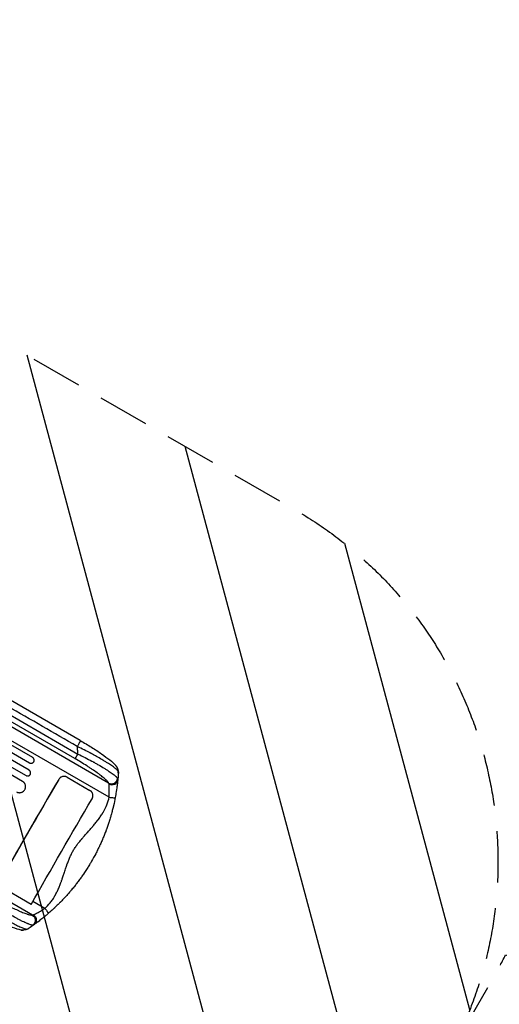
# Model space of a CAD drawing. Units: millimetres. Extents: x -4224 to 3733, y -4332 to 3210.
# Drawn here: x -103 to 1077, y -2869 to -444 of the extents above; entities that cross this region are included whole.
import ezdxf

# ---------------------------------------------------------------- set-up
doc = ezdxf.new("R2010")
doc.units = ezdxf.units.MM
doc.header["$LTSCALE"] = 20
doc.linetypes.add('HIDDEN', pattern=[9.525, 6.35, -3.175])
for name, color, linetype in [('2d', 230, 'Continuous'), ('EN-Free_Space', 10, 'HIDDEN'), ('EN-Free_Space_Hatch', 10, 'HIDDEN'), ('EN-Safetyzone', 93, 'HIDDEN')]:
    doc.layers.add(name, color=color, linetype=linetype)

msp = doc.modelspace()

# ---------------------------------------------------------------- hatches: boundary and pattern name
at = {"layer": 'EN-Free_Space_Hatch'}
h = msp.add_hatch(dxfattribs=at)
h.set_pattern_fill('ANSI31', color=256, scale=100, angle=60)
h.set_pattern_definition([(105, (-1424.68, -2405), (-306.68, -82.175), [])])
h.paths.add_polyline_path([(-426.6, -3382.5, 1), (573.4, -1650.4), (-563.8, -993.9, 1), (-1563.8, -2725.9)])

# ---------------------------------------------------------------- linework, layer by layer
at = {"layer": '2d'}
for p, q in [((45.7, -2219.3), (-126, -2120.2)), ((-141.2, -2147.9), (39.8, -2252.4)), ((115.3, -2323.9), (-157.2, -2166.5)), ((32.5, -2263.8), (-148.6, -2159.3)), ((-71.5, -2261.3), (-178.2, -2199.7)), ((116.6, -2358.8), (-173.4, -2191.4)), ((-80.2, -2292.6), (-194.1, -2226.9)), ((-185.7, -2212.7), (-79.1, -2274.2)), ((-96.3, -2319.8), (-210, -2254.1)), ((-201.6, -2239.9), (-87.8, -2305.6)), ((-7.4, -2315), (-7.4, -2315.1)), ((13.1, -2309.6), (69.4, -2342.1)), ((-72.4, -2649.1), (-345, -2491.7)), ((-75.2, -2622.7), (-157.4, -2575.3)), ((-41.6, -2632.7), (-71.2, -2615.6))]:
    msp.add_line(p, q, dxfattribs=at)
for centre, major_axis, ratio, start_param, end_param in [((39.8, -2250.9), (7.5, 13), 0.052336, 3.282092, 4.625123), ((-25, -2459.7), (549.5, 951.8), 0.052336, 1.448563, 1.722733), ((-25, -2459.7), (550, 952.6), 0.052336, 1.448675, 1.715055), ((122.7, -2310.9), (13.6, 6.4), 0.971321, 3.770361, 5.728052), ((123, -2314.4), (-14.9, 1.5), 0.923081, 1.194458, 3.141593)]:
    msp.add_ellipse(centre, major_axis=major_axis, ratio=ratio, start_param=start_param, end_param=end_param, dxfattribs=at)
at = {"layer": '2d', "extrusion": (0, 0, -1)}
for centre, major_axis, ratio, start_param, end_param in [((57.2, -2507.1), (549.5, 951.8), 0.052336, 4.560452, 4.834622), ((-79.9, -2661.9), (-1.3, 14.9), 0.971321, 0.628769, 2.58646), ((-76.8, -2660.4), (-8.7, 12.2), 0.923081, 1.194458, 3.141593)]:
    msp.add_ellipse(centre, major_axis=major_axis, ratio=ratio, start_param=start_param, end_param=end_param, dxfattribs=at)
at = {"layer": '2d'}
for points in [[(38.3, -2233.8), (-19, -2200.8), (-76.2, -2167.7), (-133.5, -2134.7)], [(116.3, -2326.7), (116.2, -2325.5), (115.9, -2324.6), (115.3, -2323.9)], [(137.5, -2312.5), (138, -2313.3), (138.1, -2314.4), (138, -2315.9)], [(-72.4, -2649.1), (-71.5, -2649.2), (-70.6, -2648.9), (-69.5, -2648.5)], [(-68, -2672.6), (-69.2, -2673.5), (-70.3, -2673.9), (-71.2, -2673.9)]]:
    msp.add_open_spline(points, degree=3, dxfattribs=at)
for points, weights, degree in [([(45.7, -2219.3), (46.4, -2219.7), (38.9, -2232.7)], [0.940022557012, 0.67206553936, 0.960981384597], 2), ([(38.9, -2232.7), (38.6, -2233.3), (38.3, -2233.8)], [0.960981384597, 0.979363554789, 1], 2), ([(39.8, -2252.4), (39.5, -2246.2), (38.9, -2240), (38.3, -2233.8)], [1, 0.999818222216, 0.999818222216, 1], 3), ([(133.4, -2281.4), (133.4, -2281.4), (133.4, -2281.4)], [0.923568832486, 0.923568629101, 0.923568425721], 2), ([(133.4, -2281.4), (137.1, -2285.9), (136.3, -2291.9)], [0.923568425721, 0.886098819572, 1], 2), ([(139.3, -2300.1), (138.9, -2305.3), (138.5, -2310.6), (138, -2315.9)], [1, 0.999915901955, 0.999915901955, 1], 3), ([(-41.6, -2632.7), (-31.8, -2644), (-33.5, -2645.5)], [1, 0.707590995576, 1], 2), ([(-100.1, -2686), (-94.4, -2686.9), (-89.6, -2683.1)], [0.923568520446, 0.886098675599, 1], 2), ([(-100.1, -2686), (-100.1, -2686), (-100.1, -2686)], [0.923568914047, 0.923568717244, 0.923568520446], 2), ([(-68, -2672.6), (-72.3, -2675.7), (-76.7, -2678.7), (-81.1, -2681.7)], [1, 0.999915901955, 0.999915901955, 1], 3)]:
    msp.add_rational_spline(points, weights, degree=degree, dxfattribs=at)
for points, knots in [([(45.7, -2219.3), (55.2, -2224.7), (64.5, -2230.4), (82.2, -2241.4), (90.6, -2247), (105.7, -2257.5), (112.5, -2262.5), (123.8, -2271.6), (128.4, -2275.6), (132.4, -2280.2), (132.9, -2280.8), (133.4, -2281.4)], [0, 0, 0, 0, 3.267108, 3.267108, 6.544869, 6.544869, 9.759574, 9.759574, 12.886935, 12.886935, 13.342821, 13.342821, 13.342821, 13.342821]), ([(136.3, -2291.9), (134.9, -2290.5), (133.1, -2288.9), (128.5, -2285.3), (125.8, -2283.2), (119.4, -2278.8), (115.8, -2276.4), (109.8, -2272.6), (107.7, -2271.3), (104.4, -2269.3), (103.3, -2268.6), (101.6, -2267.6), (100.7, -2267), (99.7, -2266.4), (99.1, -2266.1), (98.9, -2266), (98.8, -2265.9), (98.7, -2265.9), (98.7, -2265.8), (98.6, -2265.8), (98.6, -2265.8), (94.5, -2263.4), (90, -2260.8), (82.9, -2256.8), (80.4, -2255.4), (76.6, -2253.4), (75.3, -2252.7), (73.3, -2251.6), (72.3, -2251.1), (71.2, -2250.5), (70.6, -2250.1), (70.3, -2250), (70.1, -2249.9), (70.1, -2249.9), (70, -2249.9), (70, -2249.8), (70, -2249.8), (65.5, -2247.5), (60.7, -2244.9), (50.1, -2239.6), (44.4, -2236.8), (38.3, -2233.8)], [0, 0, 0, 0, 0.125, 0.125, 0.25, 0.25, 0.375, 0.375, 0.4375, 0.4375, 0.46875, 0.46875, 0.484375, 0.492188, 0.496094, 0.498047, 0.499023, 0.499512, 0.499756, 0.499756, 0.5, 0.5, 0.625, 0.625, 0.6875, 0.6875, 0.71875, 0.71875, 0.734375, 0.742187, 0.746094, 0.748047, 0.749023, 0.749512, 0.749756, 0.749756, 0.75, 0.75, 0.875, 0.875, 1, 1, 1, 1]), ([(39.8, -2252.4), (45.9, -2255.4), (51.7, -2258.3), (63.2, -2264.2), (68.8, -2267.1), (75.7, -2270.8), (77.1, -2271.6), (79.1, -2272.7), (79.8, -2273.1), (81.1, -2273.8), (81.8, -2274.2), (85.1, -2276), (87.7, -2277.5), (95.2, -2281.8), (99.9, -2284.6), (106.6, -2288.7), (108.7, -2290), (111.8, -2292), (112.8, -2292.7), (114.8, -2294), (115.8, -2294.6), (120.4, -2297.7), (123.7, -2300), (128, -2303.3), (129.3, -2304.3), (131, -2305.7), (131.6, -2306.2), (132.4, -2306.9), (132.6, -2307.1), (133.1, -2307.6), (133.4, -2307.8), (134.5, -2308.9), (135.3, -2309.7), (136.6, -2311.2), (137.1, -2311.9), (137.5, -2312.5)], [0, 0, 0, 0, 0.0197491, 0.0197491, 0.0394982, 0.0394982, 0.0444355, 0.0444355, 0.0469041, 0.0469041, 0.0493728, 0.0493728, 0.0592473, 0.0592473, 0.0789964, 0.0789964, 0.088871, 0.088871, 0.0938082, 0.0938082, 0.0987455, 0.0987455, 0.1184946, 0.1184946, 0.1283692, 0.1283692, 0.1333064, 0.1333064, 0.1357751, 0.1357751, 0.1382437, 0.1382437, 0.1481183, 0.1481183, 0.1579928, 0.1579928, 0.1579928, 0.1579928]), ([(-79.1, -2274.2), (-78.7, -2274.5), (-78.3, -2274.7), (-77.6, -2274.9), (-77.3, -2275), (-76.8, -2275.1), (-76.6, -2275.1), (-75.9, -2275.2), (-75.4, -2275.2), (-74.4, -2275.2), (-73.9, -2275.1), (-73, -2274.8), (-72.5, -2274.7), (-71.8, -2274.4), (-71.6, -2274.2), (-71.2, -2274), (-70.8, -2273.7), (-70.4, -2273.4), (-70.1, -2273), (-69.9, -2272.9), (-69.4, -2272.3), (-69.1, -2271.9), (-68.9, -2271.5)], [0, 0, 0, 0, 0.00147037, 0.00147037, 0.00220555, 0.00220555, 0.00294074, 0.00294074, 0.0044111, 0.0044111, 0.00588147, 0.00588147, 0.00735184, 0.00735184, 0.00808702, 0.00808702, 0.00882221, 0.00955739, 0.00955739, 0.01029257, 0.01029257, 0.01176294, 0.01176294, 0.01176294, 0.01176294]), ([(-68.9, -2271.5), (-68.6, -2271.1), (-68.4, -2270.6), (-68.2, -2269.9), (-68.1, -2269.7), (-68, -2269.2), (-67.9, -2269), (-67.8, -2268.3), (-67.8, -2267.8), (-67.9, -2266.8), (-67.9, -2266.3), (-68.2, -2265.4), (-68.4, -2264.9), (-68.7, -2264.3), (-68.8, -2264), (-69.1, -2263.6), (-69.2, -2263.4), (-69.6, -2262.8), (-70, -2262.5), (-70.7, -2261.8), (-71.1, -2261.5), (-71.5, -2261.3)], [0, 0, 0, 0, 0.00147093, 0.00147093, 0.0022064, 0.0022064, 0.00294187, 0.00294187, 0.0044128, 0.0044128, 0.00588373, 0.00588373, 0.00735467, 0.00735467, 0.00809013, 0.00809013, 0.0088256, 0.0088256, 0.01029653, 0.01029653, 0.01176746, 0.01176746, 0.01176746, 0.01176746]), ([(115.3, -2323.9), (115.1, -2323.2), (114.6, -2322.5), (113.5, -2321), (112.8, -2320.2), (111.6, -2318.8), (111.2, -2318.4), (110.3, -2317.4), (109.8, -2316.9), (108.3, -2315.5), (107.2, -2314.4), (103.5, -2311.2), (100.7, -2308.9), (97.1, -2306.1), (96.7, -2305.7), (95.9, -2305.1), (95.5, -2304.8), (94.2, -2303.8), (93.4, -2303.2), (90.7, -2301.2), (88.9, -2299.9), (83.3, -2295.8), (79.2, -2293.1), (72.9, -2288.8), (70.7, -2287.3), (66.2, -2284.4), (63.9, -2282.9), (56.9, -2278.5), (52.2, -2275.6), (42.5, -2269.7), (37.6, -2266.8), (32.5, -2263.8)], [0, 0, 0, 0, 0.0087895, 0.0087895, 0.017579, 0.017579, 0.0219737, 0.0219737, 0.0263685, 0.0263685, 0.035158, 0.035158, 0.052737, 0.052737, 0.0549344, 0.0549344, 0.0571317, 0.0571317, 0.0615265, 0.0615265, 0.070316, 0.070316, 0.087895, 0.087895, 0.0966845, 0.0966845, 0.105474, 0.105474, 0.123053, 0.123053, 0.140632, 0.140632, 0.140632, 0.140632]), ([(-87.8, -2305.6), (-87.4, -2305.8), (-86.9, -2306), (-86.2, -2306.3), (-86, -2306.3), (-85.5, -2306.5), (-85.3, -2306.5), (-84.5, -2306.6), (-84.1, -2306.6), (-83.1, -2306.5), (-82.6, -2306.5), (-81.6, -2306.2), (-81.2, -2306), (-80.5, -2305.7), (-80.3, -2305.6), (-79.9, -2305.3), (-79.5, -2305.1), (-79.1, -2304.7), (-78.7, -2304.4), (-78.6, -2304.2), (-78.1, -2303.7), (-77.8, -2303.3), (-77.5, -2302.9)], [0, 0, 0, 0, 0.00146798, 0.00146798, 0.00220198, 0.00220198, 0.00293597, 0.00293597, 0.00440395, 0.00440395, 0.00587193, 0.00587193, 0.00733992, 0.00733992, 0.00807391, 0.00807391, 0.0088079, 0.00954189, 0.00954189, 0.01027589, 0.01027589, 0.01174387, 0.01174387, 0.01174387, 0.01174387]), ([(-77.5, -2302.9), (-77.3, -2302.4), (-77.1, -2302), (-76.9, -2301.3), (-76.8, -2301.1), (-76.7, -2300.6), (-76.6, -2300.3), (-76.5, -2299.6), (-76.5, -2299.1), (-76.6, -2298.2), (-76.6, -2297.7), (-76.9, -2296.7), (-77.1, -2296.3), (-77.4, -2295.6), (-77.5, -2295.4), (-77.8, -2295), (-77.9, -2294.8), (-78.3, -2294.2), (-78.7, -2293.8), (-79.4, -2293.2), (-79.8, -2292.9), (-80.2, -2292.6)], [0, 0, 0, 0, 0.00146842, 0.00146842, 0.00220262, 0.00220262, 0.00293683, 0.00293683, 0.00440525, 0.00440525, 0.00587367, 0.00587367, 0.00734208, 0.00734208, 0.00807629, 0.00807629, 0.0088105, 0.0088105, 0.01027892, 0.01027892, 0.01174733, 0.01174733, 0.01174733, 0.01174733]), ([(133.4, -2281.4), (136.3, -2284.9), (138.3, -2289.3), (139.3, -2295.9), (139.4, -2298), (139.3, -2300.1)], [0, 0, 0, 0, 2.074128, 2.074128, 3.03958, 3.03958, 3.03958, 3.03958]), ([(139.3, -2300.1), (139.4, -2298.6), (139.2, -2297.1), (138.3, -2294.4), (137.5, -2293.2), (136.3, -2291.9)], [0, 0, 0, 0, 0.5, 0.5, 1, 1, 1, 1]), ([(-90.9, -2340.2), (-90.4, -2339.3), (-90, -2338.5), (-89.5, -2337.1), (-89.3, -2336.6), (-89.1, -2335.7), (-89, -2335.2), (-88.8, -2333.7), (-88.8, -2332.7), (-88.9, -2331.3), (-88.9, -2330.8), (-89.1, -2329.8), (-89.2, -2329.3), (-89.6, -2327.9), (-89.9, -2327), (-90.6, -2325.7), (-90.8, -2325.2), (-91.3, -2324.4), (-91.9, -2323.6), (-92.5, -2322.9), (-93.2, -2322.1), (-93.5, -2321.8), (-94.6, -2320.8), (-95.4, -2320.2), (-96.3, -2319.8)], [0, 0, 0, 0, 0.00293266, 0.00293266, 0.00439899, 0.00439899, 0.00586532, 0.00586532, 0.00879798, 0.00879798, 0.01026431, 0.01026431, 0.01173064, 0.01173064, 0.0146633, 0.0146633, 0.01612963, 0.01612963, 0.01759596, 0.01906228, 0.01906228, 0.02052861, 0.02052861, 0.02346127, 0.02346127, 0.02346127, 0.02346127]), ([(13.1, -2309.6), (12.3, -2309.1), (11.4, -2308.7), (10, -2308.2), (9.5, -2308.1), (8.5, -2307.9), (8, -2307.8), (6.6, -2307.6), (5.6, -2307.5), (4.1, -2307.6), (3.6, -2307.7), (2.6, -2307.9), (2.2, -2308), (0.7, -2308.3), (-0.2, -2308.7), (-1.5, -2309.3), (-1.9, -2309.6), (-2.8, -2310.1), (-3.6, -2310.6), (-4.3, -2311.3), (-5, -2311.9), (-5.4, -2312.3), (-6.4, -2313.4), (-6.9, -2314.2), (-7.4, -2315)], [0, 0, 0, 0, 0.00294113, 0.00294113, 0.0044117, 0.0044117, 0.00588227, 0.00588227, 0.0088234, 0.0088234, 0.01029397, 0.01029397, 0.01176454, 0.01176454, 0.01470567, 0.01470567, 0.01617624, 0.01617624, 0.01764681, 0.01911738, 0.01911738, 0.02058794, 0.02058794, 0.02352908, 0.02352908, 0.02352908, 0.02352908]), ([(13.2, -2309.6), (12.3, -2309.1), (11.4, -2308.7), (10, -2308.2), (9.5, -2308.1), (8.6, -2307.9), (8.1, -2307.8), (6.6, -2307.6), (5.6, -2307.6), (4.2, -2307.7), (3.7, -2307.7), (2.7, -2307.9), (2.2, -2308), (0.8, -2308.4), (-0.1, -2308.7), (-1.5, -2309.4), (-1.9, -2309.6), (-2.7, -2310.1), (-3.5, -2310.7), (-4.3, -2311.3), (-5, -2312), (-5.3, -2312.3), (-6.3, -2313.4), (-6.9, -2314.2), (-7.4, -2315.1)], [0, 0, 0, 0, 0.00294116, 0.00294116, 0.00441174, 0.00441174, 0.00588231, 0.00588231, 0.00882347, 0.00882347, 0.01029405, 0.01029405, 0.01176463, 0.01176463, 0.01470579, 0.01470579, 0.01617636, 0.01617636, 0.01764694, 0.01911752, 0.01911752, 0.0205881, 0.0205881, 0.02352926, 0.02352926, 0.02352926, 0.02352926]), ([(116.6, -2358.8), (116.7, -2357.1), (116.7, -2355.4), (116.9, -2352.1), (116.9, -2350.5), (116.9, -2348.1), (117, -2347.3), (117, -2345.8), (117, -2345), (117, -2342.7), (117, -2341.3), (116.9, -2338.5), (116.9, -2337.1), (116.8, -2335.2), (116.8, -2334.6), (116.7, -2333.4), (116.7, -2332.8), (116.6, -2331.1), (116.5, -2330.1), (116.4, -2328.2), (116.3, -2327.4), (116.3, -2326.7)], [0, 0, 0, 0, 0.00511384, 0.00511384, 0.01022768, 0.01022768, 0.01278459, 0.01278459, 0.01534151, 0.01534151, 0.02045535, 0.02045535, 0.02556919, 0.02556919, 0.02812611, 0.02812611, 0.03068303, 0.03068303, 0.03579686, 0.03579686, 0.0409107, 0.0409107, 0.0409107, 0.0409107]), ([(138, -2315.9), (137.9, -2316.8), (137.7, -2317.9), (137.5, -2320.4), (137.3, -2321.7), (137.1, -2324), (137, -2324.8), (136.8, -2326.4), (136.7, -2327.2), (136.4, -2329.8), (136.1, -2331.6), (135.6, -2335.4), (135.3, -2337.4), (134.9, -2340.5), (134.7, -2341.5), (134.4, -2343.7), (134.2, -2344.7), (133.7, -2348), (133.3, -2350.2), (132.6, -2354.7), (132.1, -2357), (131.7, -2359.3)], [0, 0, 0, 0, 0.00708283, 0.00708283, 0.01416565, 0.01416565, 0.01770707, 0.01770707, 0.02124848, 0.02124848, 0.0283313, 0.0283313, 0.03541413, 0.03541413, 0.03895554, 0.03895554, 0.04249696, 0.04249696, 0.04957978, 0.04957978, 0.05666261, 0.05666261, 0.05666261, 0.05666261]), ([(-111.4, -2345.7), (-110.5, -2346.2), (-109.6, -2346.6), (-108.2, -2347), (-107.8, -2347.2), (-106.8, -2347.4), (-106.3, -2347.5), (-104.9, -2347.7), (-103.9, -2347.7), (-102.4, -2347.6), (-101.9, -2347.6), (-100.9, -2347.4), (-100.5, -2347.3), (-99, -2346.9), (-98.1, -2346.6), (-96.8, -2345.9), (-96.4, -2345.7), (-95.5, -2345.2), (-94.7, -2344.6), (-94, -2344), (-93.3, -2343.3), (-92.9, -2343), (-91.9, -2341.9), (-91.4, -2341.1), (-90.9, -2340.2)], [0, 0, 0, 0, 0.00293156, 0.00293156, 0.00439735, 0.00439735, 0.00586313, 0.00586313, 0.00879469, 0.00879469, 0.01026047, 0.01026047, 0.01172626, 0.01172626, 0.01465782, 0.01465782, 0.0161236, 0.0161236, 0.01758938, 0.01905517, 0.01905517, 0.02052095, 0.02052095, 0.02345251, 0.02345251, 0.02345251, 0.02345251]), ([(74.8, -2362.5), (75.3, -2361.6), (75.7, -2360.8), (76.1, -2359.4), (76.3, -2358.9), (76.5, -2358), (76.6, -2357.5), (76.8, -2356), (76.8, -2355.1), (76.8, -2353.6), (76.7, -2353.1), (76.6, -2352.1), (76.5, -2351.7), (76.1, -2350.2), (75.8, -2349.3), (75.1, -2348), (74.9, -2347.6), (74.4, -2346.7), (73.8, -2345.9), (73.2, -2345.2), (72.5, -2344.5), (72.2, -2344.1), (71, -2343.1), (70.2, -2342.6), (69.4, -2342.1)], [0, 0, 0, 0, 0.00294117, 0.00294117, 0.00441175, 0.00441175, 0.00588234, 0.00588234, 0.00882351, 0.00882351, 0.01029409, 0.01029409, 0.01176467, 0.01176467, 0.01470584, 0.01470584, 0.01617643, 0.01617643, 0.01764701, 0.0191176, 0.0191176, 0.02058818, 0.02058818, 0.02352935, 0.02352935, 0.02352935, 0.02352935]), ([(-41.6, -2632.7), (-36.9, -2628.7), (-32.4, -2624), (-26.1, -2616.1), (-24.1, -2613.3), (-21.2, -2608.9), (-19.7, -2606.6), (-18.1, -2603.8), (-17.3, -2602.4), (-16.9, -2601.7), (-16.7, -2601.4), (-16.6, -2601.2), (-16.5, -2601.1), (-16.5, -2601.1), (-16.5, -2601), (-16.5, -2601), (-14.9, -2598.2), (-13.4, -2595.3), (-11.1, -2590.7), (-10, -2588.3), (-8.7, -2585.5), (-8.1, -2584), (-7.7, -2583.3), (-7.6, -2582.9), (-7.5, -2582.8), (-7.5, -2582.7), (-7.5, -2582.6), (-7.4, -2582.6), (-7.4, -2582.6), (-7.4, -2582.6), (-6.2, -2579.8), (-5, -2576.7), (-3.1, -2572), (-2.5, -2570.3), (-1.6, -2567.8), (-1.1, -2566.5), (-0.5, -2565), (-0.3, -2564.2), (-0.1, -2563.8), (-0.1, -2563.6), (0, -2563.5), (0, -2563.5), (0, -2563.5), (0, -2563.5), (0, -2563.4), (0, -2563.4), (0.8, -2561.2), (1.8, -2558.4), (3.4, -2553.6), (4, -2551.9), (4.9, -2549.2), (5.2, -2548.2), (5.7, -2546.8), (5.9, -2546), (6.2, -2545.1), (6.4, -2544.7), (6.4, -2544.5), (6.5, -2544.4), (6.5, -2544.3), (6.5, -2544.3), (6.5, -2544.3), (8, -2539.9), (9.2, -2536.1), (10.8, -2531.4), (11.3, -2530), (11.9, -2528.1), (12.1, -2527.5), (12.4, -2526.7), (12.5, -2526.3), (12.7, -2525.9), (12.8, -2525.7), (12.8, -2525.6), (12.8, -2525.5), (12.8, -2525.5), (12.8, -2525.5), (12.8, -2525.5), (12.8, -2525.5), (12.8, -2525.5), (14, -2522.1), (15.2, -2518.8), (16.9, -2514.4), (17.5, -2512.9), (18.4, -2510.8), (18.8, -2509.8), (19.3, -2508.7), (19.5, -2508.1), (19.6, -2507.8), (19.7, -2507.7), (19.7, -2507.6), (19.7, -2507.6), (19.7, -2507.5), (19.7, -2507.5), (19.8, -2507.5), (21.1, -2504.4), (22.5, -2501.5), (25.3, -2495.8), (26.7, -2493.1), (29.6, -2488.1), (31.2, -2485.5), (33.8, -2481.5), (35.2, -2479.6), (36.9, -2477.2), (37.8, -2476), (38.2, -2475.4), (38.4, -2475.1), (38.5, -2475), (38.6, -2474.9), (38.6, -2474.9), (38.6, -2474.8), (38.6, -2474.8), (38.6, -2474.8), (40.3, -2472.6), (42.2, -2470.2), (45.2, -2466.4), (46.3, -2465.1), (47.9, -2463.1), (48.8, -2462.1), (49.8, -2460.9), (50.3, -2460.3), (50.6, -2460), (50.7, -2459.9), (50.7, -2459.8), (50.8, -2459.8), (50.8, -2459.8), (50.8, -2459.8), (50.8, -2459.7), (50.8, -2459.7), (52.1, -2458.2), (53.8, -2456.2), (57.1, -2452.5), (58.3, -2451.1), (60.3, -2448.9), (61, -2448.1), (62.1, -2446.9), (62.6, -2446.3), (63.3, -2445.6), (63.6, -2445.2), (63.8, -2445), (63.9, -2444.9), (63.9, -2444.9), (63.9, -2444.8), (63.9, -2444.8), (66.8, -2441.6), (69.4, -2438.7), (72.8, -2434.8), (73.8, -2433.7), (75.2, -2432), (75.7, -2431.5), (76.3, -2430.7), (76.6, -2430.3), (77, -2429.9), (77.2, -2429.7), (77.3, -2429.6), (77.3, -2429.6), (77.3, -2429.5), (77.3, -2429.5), (77.4, -2429.5), (77.4, -2429.5), (77.4, -2429.5), (79.8, -2426.6), (82.1, -2423.8), (85.3, -2419.8), (86.4, -2418.5), (87.9, -2416.6), (88.6, -2415.6), (89.4, -2414.5), (89.8, -2414), (90, -2413.7), (90.1, -2413.6), (90.2, -2413.5), (90.2, -2413.5), (90.2, -2413.5), (90.2, -2413.5), (90.2, -2413.4), (92.4, -2410.5), (94.5, -2407.6), (97.4, -2403.3), (98.7, -2401.2), (100.3, -2398.8), (101, -2397.6), (101.4, -2397), (101.5, -2396.7), (101.6, -2396.5), (101.7, -2396.4), (101.7, -2396.4), (101.7, -2396.4), (101.7, -2396.4), (109.4, -2383.5), (114.3, -2370.9), (116.6, -2358.8)], [0, 0, 0, 0, 0.0625, 0.0625, 0.09375, 0.09375, 0.109375, 0.117188, 0.121094, 0.123047, 0.124023, 0.124512, 0.124756, 0.124878, 0.124878, 0.125, 0.125, 0.15625, 0.15625, 0.171875, 0.179688, 0.183594, 0.185547, 0.186523, 0.187012, 0.187256, 0.187378, 0.187439, 0.187439, 0.1875, 0.1875, 0.21875, 0.21875, 0.234375, 0.234375, 0.242188, 0.246094, 0.248047, 0.249023, 0.249512, 0.249756, 0.249878, 0.249939, 0.249969, 0.249969, 0.25, 0.25, 0.28125, 0.28125, 0.296875, 0.296875, 0.304688, 0.304688, 0.308594, 0.310547, 0.311523, 0.312012, 0.312256, 0.312378, 0.312378, 0.3125, 0.3125, 0.34375, 0.34375, 0.359375, 0.359375, 0.367188, 0.367188, 0.371094, 0.373047, 0.374023, 0.374512, 0.374756, 0.374878, 0.374939, 0.374969, 0.374969, 0.375, 0.375, 0.40625, 0.40625, 0.421875, 0.421875, 0.429688, 0.433594, 0.435547, 0.436523, 0.437012, 0.437256, 0.437378, 0.437439, 0.437439, 0.4375, 0.4375, 0.46875, 0.46875, 0.5, 0.5, 0.53125, 0.53125, 0.546875, 0.554688, 0.558594, 0.560547, 0.561523, 0.562012, 0.562256, 0.562378, 0.562439, 0.562439, 0.5625, 0.5625, 0.59375, 0.59375, 0.609375, 0.609375, 0.617188, 0.621094, 0.623047, 0.624023, 0.624512, 0.624756, 0.624878, 0.624939, 0.624969, 0.624969, 0.625, 0.625, 0.65625, 0.65625, 0.671875, 0.671875, 0.679688, 0.679688, 0.683594, 0.685547, 0.686523, 0.687012, 0.687256, 0.687378, 0.687378, 0.6875, 0.6875, 0.71875, 0.71875, 0.734375, 0.734375, 0.742188, 0.742188, 0.746094, 0.748047, 0.749023, 0.749512, 0.749756, 0.749878, 0.749939, 0.749969, 0.749969, 0.75, 0.75, 0.78125, 0.78125, 0.796875, 0.796875, 0.804688, 0.808594, 0.810547, 0.811523, 0.812012, 0.812256, 0.812378, 0.812439, 0.812439, 0.8125, 0.8125, 0.84375, 0.84375, 0.859375, 0.867188, 0.871094, 0.873047, 0.874023, 0.874512, 0.874756, 0.874878, 0.874878, 0.875, 0.875, 1, 1, 1, 1]), ([(131.7, -2359.3), (130.5, -2365.8), (129.1, -2372.6), (127.4, -2379.7), (127.4, -2379.7), (127.4, -2379.8), (127.3, -2380), (127.3, -2380.3), (127.1, -2381), (126.8, -2382.3), (126.5, -2383.5), (125.9, -2385.8), (125.5, -2387.5), (124.3, -2392.4), (123.4, -2395.8), (122.4, -2399.4), (122.4, -2399.4), (122.4, -2399.5), (122.4, -2399.5), (122.4, -2399.5), (122.4, -2399.6), (122.3, -2399.7), (122.2, -2400), (122.1, -2400.6), (121.7, -2401.8), (121.4, -2402.9), (120.8, -2405.1), (120.3, -2406.7), (118.9, -2411.5), (117.8, -2415.1), (116.6, -2419), (116.6, -2419), (116.5, -2419.1), (116.5, -2419.1), (116.5, -2419.2), (116.5, -2419.3), (116.4, -2419.7), (116.1, -2420.4), (115.7, -2421.8), (114.7, -2424.6), (112.8, -2430.3), (111.1, -2435.2), (109.8, -2438.8), (109.6, -2439.2), (109.3, -2440), (108.9, -2441.2), (107.8, -2444), (106.9, -2446.4), (105, -2451.3), (103.7, -2454.6), (102.3, -2457.9), (102.3, -2458), (102.2, -2458), (102.2, -2458.1), (102.2, -2458.1), (102.2, -2458.3), (102, -2458.6), (101.7, -2459.4), (101, -2460.9), (99.8, -2463.9), (98.7, -2466.4), (96.5, -2471.3), (95.1, -2474.4), (93.7, -2477.5), (93.7, -2477.5), (93.6, -2477.6), (93.6, -2477.6), (93.6, -2477.6), (93.6, -2477.7), (93.5, -2477.8), (93.4, -2478.2), (93, -2479), (92.3, -2480.5), (90.8, -2483.6), (89.5, -2486.2), (87, -2491.3), (85.3, -2494.6), (80.2, -2504.4), (76.8, -2510.6), (73.4, -2516.5)], [0, 0, 0, 0, 0.062396, 0.062396, 0.0628835, 0.0628835, 0.063371, 0.0643459, 0.0662958, 0.0701956, 0.0779951, 0.0779951, 0.0935941, 0.0935941, 0.1247921, 0.1247921, 0.124914, 0.124914, 0.1250358, 0.1250358, 0.1252796, 0.125767, 0.126742, 0.1286918, 0.1325916, 0.1403911, 0.1403911, 0.1559901, 0.1559901, 0.1871881, 0.1871881, 0.1874319, 0.1874319, 0.1876756, 0.1876756, 0.1881631, 0.189138, 0.1910879, 0.1949876, 0.2027872, 0.2183862, 0.2495842, 0.2495842, 0.2534839, 0.2534839, 0.2573837, 0.2651832, 0.2807822, 0.2807822, 0.3119802, 0.3119802, 0.3124677, 0.3124677, 0.3127114, 0.3127114, 0.3129552, 0.3139301, 0.31588, 0.3197797, 0.3275792, 0.3431783, 0.3431783, 0.3743763, 0.3743763, 0.3748637, 0.3749856, 0.3749856, 0.3751075, 0.3751075, 0.3753512, 0.3763262, 0.378276, 0.3821758, 0.3899753, 0.4055743, 0.4055743, 0.4367723, 0.4367723, 0.4991684, 0.4991684, 0.4991684, 0.4991684]), ([(116.6, -2358.8), (118.5, -2359.1), (120.4, -2359.4), (124, -2359.9), (125.7, -2360), (128.5, -2360.1), (129.6, -2360.1), (131.2, -2359.8), (131.7, -2359.6), (131.7, -2359.3)], [0, 0, 0, 0, 0.25, 0.25, 0.5, 0.5, 0.75, 0.75, 1, 1, 1, 1]), ([(73.4, -2516.5), (73.4, -2516.5), (73.4, -2516.5), (73.4, -2516.5), (73.4, -2516.5), (73.3, -2516.6), (73.3, -2516.7), (73.3, -2516.7), (73.3, -2516.7), (73.2, -2516.8), (73, -2517.1), (72.7, -2517.8), (71.9, -2519), (70.4, -2521.6), (69, -2523.9), (66.3, -2528.4), (64.4, -2531.4), (58.5, -2540.7), (54.3, -2547), (49.8, -2553.5), (49.7, -2553.6), (49.7, -2553.6), (49.7, -2553.7), (49.7, -2553.7), (49.6, -2553.7), (49.6, -2553.8), (49.4, -2554.1), (49, -2554.7), (48.1, -2555.9), (46.4, -2558.3), (44.9, -2560.4), (41.7, -2564.7), (39.5, -2567.7), (37.2, -2570.7), (37.1, -2570.8), (37.1, -2570.8), (37.1, -2570.8), (37.1, -2570.9), (37, -2570.9), (37, -2571), (36.8, -2571.2), (36.4, -2571.8), (35.5, -2572.8), (34.8, -2573.8), (33.3, -2575.7), (32.3, -2577), (29, -2581.1), (26.7, -2584), (24.1, -2587), (24.1, -2587), (24.1, -2587.1), (24, -2587.1), (24, -2587.2), (23.9, -2587.3), (23.7, -2587.6), (23.2, -2588.1), (22.2, -2589.3), (20.3, -2591.6), (16.4, -2596.1), (12.9, -2600), (10.4, -2602.8), (10.1, -2603.1), (9.5, -2603.8), (8.6, -2604.7), (6.6, -2606.9), (2.5, -2611.2), (-1, -2614.9), (-3.4, -2617.4), (-3.5, -2617.5), (-3.7, -2617.6), (-3.9, -2617.9), (-4.5, -2618.5), (-5.6, -2619.6), (-6.6, -2620.6), (-8.5, -2622.4), (-9.7, -2623.7), (-13.4, -2627.2), (-15.8, -2629.5), (-18.1, -2631.6), (-18.1, -2631.7), (-18.2, -2631.8), (-18.3, -2631.9), (-18.6, -2632.1), (-19.2, -2632.7), (-20.3, -2633.8), (-22.6, -2635.9), (-24.6, -2637.6), (-28.5, -2641.1), (-31, -2643.4), (-33.5, -2645.5)], [0.4991684, 0.4991684, 0.4991684, 0.4991684, 0.4992906, 0.4992906, 0.4994129, 0.4996575, 0.499902, 0.499902, 0.5001466, 0.5001466, 0.5011247, 0.5030811, 0.5069939, 0.5148194, 0.5304703, 0.5304703, 0.5617723, 0.5617723, 0.6243763, 0.6243763, 0.6248654, 0.6249876, 0.6249876, 0.6251099, 0.6251099, 0.6253545, 0.6263327, 0.628289, 0.6322018, 0.6400273, 0.6556783, 0.6556783, 0.6869802, 0.6869802, 0.6874693, 0.6874693, 0.6875916, 0.6875916, 0.6877139, 0.6879584, 0.6889366, 0.690893, 0.6948057, 0.7026312, 0.7026312, 0.7182822, 0.7182822, 0.7495842, 0.7495842, 0.7498287, 0.7498287, 0.7500733, 0.7500733, 0.7505624, 0.7515406, 0.7534969, 0.7574097, 0.7652352, 0.7808862, 0.8121881, 0.8121881, 0.8161009, 0.8161009, 0.8200136, 0.8278391, 0.8434901, 0.8747921, 0.8747921, 0.8757703, 0.8757703, 0.8767485, 0.8787048, 0.8826176, 0.8904431, 0.8904431, 0.9060941, 0.9060941, 0.937396, 0.937396, 0.9378851, 0.9378851, 0.9383742, 0.9393524, 0.9413088, 0.9452215, 0.953047, 0.968698, 0.968698, 1, 1, 1, 1]), ([(-165.8, -2607.3), (-164.6, -2608), (-163.3, -2608.8), (-160.8, -2610.2), (-159.5, -2610.9), (-155.7, -2613.1), (-153.2, -2614.5), (-145.7, -2618.6), (-140.8, -2621.2), (-133.5, -2625), (-131.1, -2626.2), (-126.3, -2628.7), (-124, -2629.8), (-117.1, -2633.2), (-112.7, -2635.3), (-107.4, -2637.7), (-106.3, -2638.2), (-104.2, -2639.1), (-103.2, -2639.5), (-100.2, -2640.8), (-98.2, -2641.6), (-92.7, -2643.9), (-89.2, -2645.2), (-85.3, -2646.5), (-84.6, -2646.7), (-83.1, -2647.2), (-82.4, -2647.4), (-80.4, -2648), (-79.1, -2648.3), (-76.8, -2648.7), (-75.8, -2648.9), (-73.9, -2649.1), (-73.1, -2649.1), (-72.4, -2649.1)], [0, 0, 0, 0, 0.0043936, 0.0043936, 0.0087872, 0.0087872, 0.0175744, 0.0175744, 0.0351489, 0.0351489, 0.0439361, 0.0439361, 0.0527233, 0.0527233, 0.0702978, 0.0702978, 0.0746914, 0.0746914, 0.079085, 0.079085, 0.0878722, 0.0878722, 0.1054467, 0.1054467, 0.1098403, 0.1098403, 0.1142339, 0.1142339, 0.1230211, 0.1230211, 0.1318083, 0.1318083, 0.1405956, 0.1405956, 0.1405956, 0.1405956]), ([(-100.1, -2686), (-106.4, -2684.9), (-113.2, -2682.7), (-128.4, -2676.7), (-136.4, -2673.2), (-153.1, -2665.2), (-161.8, -2660.8), (-179.5, -2651.4), (-188.7, -2646.3), (-197.8, -2641.1)], [0, 0, 0, 0, 3.753803, 3.753803, 7.057027, 7.057027, 10.190423, 10.190423, 13.339435, 13.339435, 13.339435, 13.339435]), ([(-188.9, -2627.3), (-183.3, -2631.2), (-178, -2634.7), (-170.6, -2639.6), (-168.2, -2641.1), (-164.7, -2643.3), (-163.6, -2644), (-161.9, -2645.1), (-161.1, -2645.6), (-160.1, -2646.2), (-159.7, -2646.5), (-159.4, -2646.6), (-159.3, -2646.7), (-159.2, -2646.8), (-159.2, -2646.8), (-159.2, -2646.8), (-159.2, -2646.8), (-159.2, -2646.8), (-154, -2650), (-149, -2653.1), (-141.9, -2657.3), (-139.6, -2658.7), (-136.3, -2660.6), (-135.2, -2661.3), (-133.5, -2662.2), (-132.7, -2662.6), (-131.8, -2663.2), (-131.3, -2663.4), (-131.1, -2663.6), (-131, -2663.6), (-130.9, -2663.7), (-130.9, -2663.7), (-130.9, -2663.7), (-130.9, -2663.7), (-126.1, -2666.4), (-121.6, -2668.9), (-113.2, -2673.2), (-109.3, -2675.1), (-102.4, -2678.4), (-99.2, -2679.8), (-93.8, -2681.9), (-91.5, -2682.6), (-89.6, -2683.1)], [0, 0, 0, 0, 0.125, 0.125, 0.1875, 0.1875, 0.21875, 0.21875, 0.234375, 0.242187, 0.246094, 0.248047, 0.249023, 0.249512, 0.249756, 0.249878, 0.249878, 0.25, 0.25, 0.375, 0.375, 0.4375, 0.4375, 0.46875, 0.46875, 0.484375, 0.492187, 0.496094, 0.498047, 0.499023, 0.499512, 0.499756, 0.499756, 0.5, 0.5, 0.625, 0.625, 0.75, 0.75, 0.875, 0.875, 1, 1, 1, 1]), ([(-71.2, -2673.9), (-71.9, -2673.9), (-72.7, -2673.8), (-74.6, -2673.5), (-75.7, -2673.2), (-78.1, -2672.5), (-79.4, -2672), (-81.6, -2671.2), (-82.3, -2670.9), (-83.5, -2670.5), (-83.9, -2670.3), (-84.7, -2670), (-85.1, -2669.8), (-88.8, -2668.2), (-92.4, -2666.6), (-98.4, -2663.6), (-100.5, -2662.6), (-103.8, -2660.9), (-104.9, -2660.3), (-107.1, -2659.1), (-108.3, -2658.5), (-114, -2655.4), (-118.8, -2652.7), (-126.3, -2648.3), (-128.9, -2646.8), (-132.8, -2644.5), (-134.1, -2643.7), (-136.7, -2642.1), (-138.1, -2641.3), (-144.7, -2637.2), (-150.1, -2633.8), (-158.2, -2628.5), (-161, -2626.8), (-165.1, -2624), (-166.5, -2623.1), (-169.3, -2621.2), (-170.6, -2620.3), (-172, -2619.4)], [0, 0, 0, 0, 0.0099009, 0.0099009, 0.0198018, 0.0198018, 0.0297026, 0.0297026, 0.0346531, 0.0346531, 0.0371283, 0.0371283, 0.0396035, 0.0396035, 0.0594053, 0.0594053, 0.0693061, 0.0693061, 0.0742566, 0.0742566, 0.079207, 0.079207, 0.0990088, 0.0990088, 0.1089097, 0.1089097, 0.1138601, 0.1138601, 0.1188105, 0.1188105, 0.1386123, 0.1386123, 0.1485132, 0.1485132, 0.1534636, 0.1534636, 0.1584141, 0.1584141, 0.1584141, 0.1584141]), ([(-69.5, -2648.5), (-68.9, -2648.1), (-68.1, -2647.8), (-66.4, -2647), (-65.5, -2646.5), (-64, -2645.8), (-63.5, -2645.5), (-62.4, -2644.9), (-61.9, -2644.6), (-60.2, -2643.7), (-59, -2643.1), (-56.5, -2641.7), (-55.3, -2641), (-52.6, -2639.5), (-51.3, -2638.7), (-49.8, -2637.8), (-49.6, -2637.7), (-49.4, -2637.6)], [0, 0, 0, 0, 0.00511095, 0.00511095, 0.01022191, 0.01022191, 0.01277738, 0.01277738, 0.01533286, 0.01533286, 0.02044381, 0.02044381, 0.02555476, 0.02555476, 0.03066572, 0.03066572, 0.03130042, 0.03130042, 0.03130042, 0.03130042]), ([(-49.4, -2637.6), (-48.2, -2636.9), (-47, -2636.1), (-44.4, -2634.5), (-43, -2633.6), (-41.6, -2632.7)], [0.031300418, 0.031300418, 0.031300418, 0.031300418, 0.03577667, 0.03577667, 0.040887623, 0.040887623, 0.040887623, 0.040887623]), ([(-33.5, -2645.5), (-35.3, -2647.1), (-37.1, -2648.6), (-40.6, -2651.5), (-42.3, -2652.9), (-45.7, -2655.7), (-47.4, -2657), (-50.7, -2659.6), (-52.3, -2660.8), (-55.3, -2663.2), (-56.7, -2664.3), (-58.8, -2665.9), (-59.5, -2666.4), (-60.8, -2667.4), (-61.4, -2667.8), (-62.6, -2668.7), (-63.2, -2669.1), (-63.7, -2669.5)], [0, 0, 0, 0, 0.00706924, 0.00706924, 0.01413849, 0.01413849, 0.02120773, 0.02120773, 0.02827698, 0.02827698, 0.03534622, 0.03534622, 0.03888085, 0.03888085, 0.04241547, 0.04241547, 0.04573965, 0.04573965, 0.04573965, 0.04573965]), ([(-81.1, -2681.7), (-83.2, -2683.1), (-85.5, -2684.3), (-91.9, -2686.3), (-96.2, -2686.6), (-100.1, -2686)], [0, 0, 0, 0, 1.192826, 1.192826, 3.041957, 3.041957, 3.041957, 3.041957]), ([(-89.6, -2683.1), (-87.9, -2683.6), (-86.4, -2683.6), (-83.6, -2683.1), (-82.3, -2682.5), (-81.1, -2681.7)], [0, 0, 0, 0, 0.5, 0.5, 1, 1, 1, 1]), ([(-63.7, -2669.5), (-64.3, -2669.9), (-64.8, -2670.3), (-66.4, -2671.4), (-67.2, -2672.1), (-68, -2672.6)], [0.04573965, 0.04573965, 0.04573965, 0.04573965, 0.04948471, 0.04948471, 0.05655396, 0.05655396, 0.05655396, 0.05655396])]:
    msp.add_open_spline(points, degree=3, knots=knots, dxfattribs=at)
at = {"layer": 'EN-Free_Space', "flags": 128}
msp.add_lwpolyline([(-563.8, -993.9), (573.4, -1650.4, -1), (-426.6, -3382.5), (-1563.8, -2725.9, -1)], format="xyb", close=True, dxfattribs=at)
at = {"layer": 'EN-Safetyzone', "flags": 128}
msp.add_lwpolyline([(-2766.8, 645.3, 0.109511), (-3227.4, 142.7), (-3879.9, -987.5, 0.10023), (-4078.8, -1580.2, 0.391093), (-3474.2, -3523.6), (-2421.3, -4131.5, 0.390813), (-436.8, -3684.5, 0.006147), (-406.2, -3660.8, 0.368788), (817.8, -3227.1), (1061, -2805.8, 0.016637), (1092.3, -2747.1, 0.344684), (2806.7, -2055.8), (3531.7, -800, 0.243787), (3594.3, 579.2, 0.0067), (3595.3, 651.5, 0.064052), (3588.6, 1045.2, 0.016685), (3576, 1147.4), (3576, 1305, 0.414214), (2001, 2880), (696, 2880, 0.006591), (654.5, 2879.5, 0.309483), (-1035.1, 3009.2), (-2088.1, 2401.3, 0.352828), (-2766.8, 645.3)], format="xyb", dxfattribs=at)

doc.saveas('drawing.dxf')
